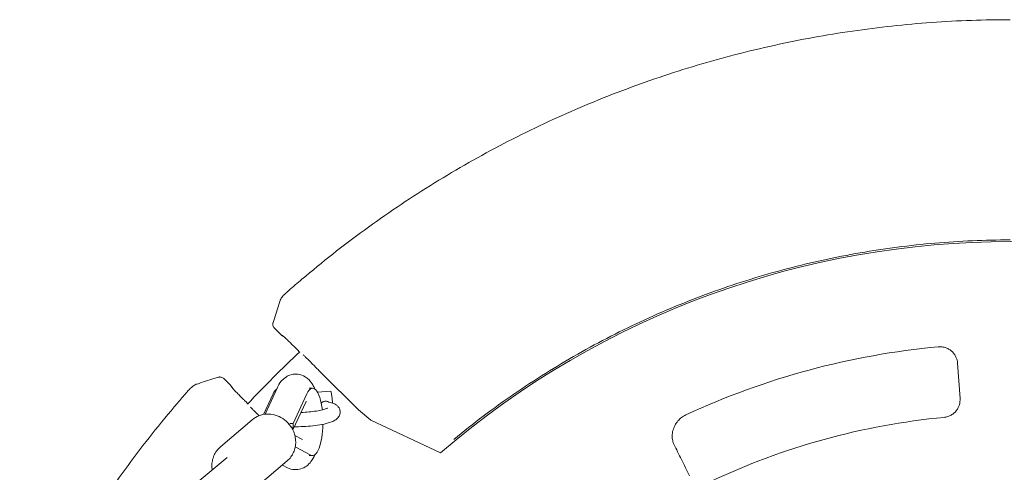
# Model space of a CAD drawing. Units: millimetres. Extents: x -1461 to 1461, y -4706 to 4706.
# Drawn here: x -559 to -3, y 362 to 618 of the extents above; entities that cross this region are included whole.
import ezdxf

# ---------------------------------------------------------------- set-up
doc = ezdxf.new("R2010")
doc.units = ezdxf.units.MM
doc.header["$LTSCALE"] = 20
doc.layers.add('2d', color=230, linetype='Continuous')

msp = doc.modelspace()

# ---------------------------------------------------------------- linework, layer by layer
at = {"layer": '2d', "lineweight": 0}
for p, q in [((-411.35, 439.88), (-415.17, 443.71)), ((-400.92, 430.13), (-402.15, 431.36)), ((-28.24, 403.89), (-29.64, 423.85)), ((-367.76, 397.46), (-388.71, 418.41)), ((-439.88, 411.35), (-443.71, 415.17)), ((-421.25, 394.88), (-415.87, 406.49)), ((-413.66, 409.77), (-420.43, 395)), ((-404.6, 389.77), (-396.85, 406.49)), ((-395.5, 409.69), (-393.59, 409.69)), ((-390.86, 407.5), (-383.26, 408.08)), ((-430.13, 400.92), (-431.36, 402.15)), ((-404.77, 386.15), (-397.29, 402.29)), ((-360.8, 391.68), (-367.76, 397.46)), ((-445.67, 376.53), (-427.74, 391.85)), ((-404.6, 389.77), (-406.5, 389.77)), ((-321.36, 373.26), (-360.8, 391.68)), ((-399.36, 380.77), (-403.62, 383.03)), ((-394.55, 371.94), (-403.38, 376.64)), ((-868.94, 14.29), (-441.82, 370.64)), ((-425.86, 353.34), (-407.93, 368.66)), ((-395.5, 371.69), (-393.59, 371.69)), ((-410.65, 366.33), (-407.68, 364.81))]:
    msp.add_line(p, q, dxfattribs=at)
for centre, radius, start, end in [((0, 0), 492.53, 49.2732, 130.7268), ((-401.94, 458.73), 8, 131.2214, 131.2319), ((0, 0), 588, 132.96556, 137.03444), ((0, 0), 435, 95.3483, 114.8739), ((-458.73, 401.94), 8, 138.7681, 138.7786), ((0, 0), 395, 95.4149, 115.4005)]:
    msp.add_arc(centre, radius, start, end, dxfattribs=at)
for centre, major_axis, ratio, start_param, end_param in [((-412.62, 390.69), (0, 19), 0.309017, 0.22328, 0.588371), ((-393.59, 390.69), (0, 19), 0.309017, -1.205572, 0.588371), ((-382.65, 400.11), (-0.61, 7.98), 0.044648, -1.421473, 0), ((-414.11, 389.77), (3.39, -10.07), 0.885313, 0.952289, 1.281543), ((-393.59, 390.69), (0, -19), 0.309017, -0.162773, 1.500772)]:
    msp.add_ellipse(centre, major_axis=major_axis, ratio=ratio, start_param=start_param, end_param=end_param, dxfattribs=at)
for points, knots in [([(-407.21, 464.75), (-404.7, 466.95), (-402.18, 469.12), (-393.92, 476.12), (-388.12, 480.86), (-376.36, 490.13), (-370.39, 494.65), (-358.29, 503.48), (-352.17, 507.78), (-339.76, 516.17), (-333.48, 520.25), (-320.77, 528.17), (-314.35, 532.02), (-301.37, 539.48), (-294.8, 543.1), (-281.56, 550.08), (-274.87, 553.45), (-261.38, 559.95), (-254.58, 563.07), (-240.86, 569.08), (-233.94, 571.96), (-220.02, 577.46), (-213, 580.08), (-198.88, 585.07), (-191.78, 587.44), (-177.49, 591.91), (-170.3, 594.02), (-155.86, 597.97), (-148.6, 599.82), (-134.02, 603.24), (-126.7, 604.82), (-112.01, 607.72), (-104.64, 609.03), (-89.85, 611.39), (-82.43, 612.43), (-67.57, 614.25), (-60.12, 615.02), (-45.2, 616.3), (-37.73, 616.8), (-22.77, 617.54), (-15.29, 617.77), (-5.2, 617.89), (-2.6, 617.91), (0, 617.91)], [0, 0, 0, 0, 10.000314, 10.000314, 32.465662, 32.465662, 54.926446, 54.926446, 77.386493, 77.386493, 99.850926, 99.850926, 122.303151, 122.303151, 144.775074, 144.775074, 167.227673, 167.227673, 189.691121, 189.691121, 212.152703, 212.152703, 234.613087, 234.613087, 257.07498, 257.07498, 279.535591, 279.535591, 301.997163, 301.997163, 324.46133, 324.46133, 346.913736, 346.913736, 369.386094, 369.386094, 391.838518, 391.838518, 414.301966, 414.301966, 436.761784, 436.761784, 444.562283, 444.562283, 444.562283, 444.562283]), ([(0, 493.5), (-14.18, 493.5), (-28.36, 492.89), (-56.61, 490.45), (-70.68, 488.62), (-98.62, 483.75), (-112.48, 480.72), (-139.89, 473.47), (-153.45, 469.25), (-180.13, 459.67), (-193.27, 454.3), (-219.03, 442.46), (-231.66, 435.98), (-256.31, 421.96), (-268.33, 414.42), (-291.68, 398.33), (-303.01, 389.78), (-313.95, 380.76)], [0, 0, 0, 0, 0.125, 0.125, 0.25, 0.25, 0.375, 0.375, 0.5, 0.5, 0.625, 0.625, 0.75, 0.75, 0.875, 0.875, 1, 1, 1, 1]), ([(-412.09, 458.79), (-411.83, 459.6), (-411.43, 460.38), (-410.76, 461.32), (-410.55, 461.57), (-410.21, 461.95), (-410.08, 462.09), (-409.73, 462.44), (-409.52, 462.65), (-409.2, 462.95), (-409.12, 463.03), (-408.79, 463.34), (-408.51, 463.59), (-408.06, 464), (-407.89, 464.15), (-407.56, 464.45), (-407.38, 464.6), (-407.21, 464.75)], [0, 0, 0, 0, 2.542878, 2.542878, 3.56189, 3.56189, 4.391955, 4.391955, 5.701804, 5.701804, 6.114337, 6.114337, 7.362576, 7.362576, 8.033253, 8.033253, 8.725152, 8.725152, 8.725152, 8.725152]), ([(-415.91, 446.76), (-414.9, 449.93), (-413.89, 453.11), (-412.62, 457.12), (-412.35, 457.95), (-412.09, 458.79)], [0, 0, 0, 0, 10.000031, 10.000031, 12.632475, 12.632475, 12.632475, 12.632475]), ([(-415.85, 444.74), (-415.97, 445.05), (-416.04, 445.38), (-416.07, 446.02), (-416.03, 446.35), (-415.94, 446.68), (-415.92, 446.72), (-415.91, 446.76)], [0, 0, 0, 0, 0.998176, 0.998176, 1.985439, 1.985439, 2.134904, 2.134904, 2.134904, 2.134904]), ([(-415.17, 443.71), (-415.4, 443.94), (-415.6, 444.21), (-415.78, 444.58), (-415.82, 444.66), (-415.85, 444.74)], [0, 0, 0, 0, 0.996724, 0.996724, 1.255967, 1.255967, 1.255967, 1.255967]), ([(-402.15, 431.36), (-402.89, 432.1), (-403.65, 432.86), (-405.1, 434.29), (-405.81, 434.99), (-407.12, 436.28), (-407.73, 436.87), (-408.8, 437.91), (-409.28, 438.36), (-410.02, 439.07), (-410.32, 439.34), (-410.51, 439.51), (-410.54, 439.54), (-410.54, 439.54)], [0, 0, 0, 0, 3.171129, 3.171129, 6.340829, 6.340829, 9.503899, 9.503899, 12.648493, 12.648493, 15.733725, 15.733725, 16.751368, 16.751368, 16.751368, 16.751368]), ([(-398.96, 428.66), (-398.88, 428.58), (-398.81, 428.5), (-398.55, 428.25), (-398.36, 428.06), (-397.99, 427.69), (-397.79, 427.49), (-397.36, 427.06), (-397.13, 426.83), (-396.65, 426.35), (-396.41, 426.11), (-395.91, 425.61), (-395.67, 425.36), (-395.18, 424.88), (-394.92, 424.62), (-394.39, 424.09), (-394.11, 423.81), (-393.55, 423.25), (-393.27, 422.97), (-392.71, 422.41), (-392.44, 422.13), (-391.91, 421.61), (-391.64, 421.34), (-391.08, 420.78), (-390.8, 420.5), (-390.24, 419.93), (-389.96, 419.66), (-389.42, 419.12), (-389.17, 418.86), (-388.85, 418.55), (-388.78, 418.48), (-388.71, 418.41)], [78.390565, 78.390565, 78.390565, 78.390565, 78.884395, 78.884395, 79.99525, 79.99525, 81.106553, 81.106553, 82.217856, 82.217856, 83.329159, 83.329159, 84.440461, 84.440461, 85.552151, 85.552151, 86.663841, 86.663841, 87.77553, 87.77553, 88.88722, 88.88722, 89.998924, 89.998924, 91.110629, 91.110629, 92.222333, 92.222333, 93.334037, 93.334037, 93.658743, 93.658743, 93.658743, 93.658743]), ([(-29.64, 423.85), (-29.68, 424.45), (-29.77, 425.03), (-30.07, 426.19), (-30.27, 426.77), (-30.78, 427.88), (-31.09, 428.41), (-31.81, 429.43), (-32.23, 429.92), (-33.16, 430.82), (-33.68, 431.23), (-34.56, 431.78), (-34.86, 431.95), (-35.48, 432.26), (-35.81, 432.4), (-36.48, 432.65), (-36.82, 432.76), (-37.54, 432.94), (-37.91, 433.01), (-38.65, 433.11), (-39.02, 433.14), (-39.78, 433.16), (-40.16, 433.14), (-40.55, 433.11)], [0, 0, 0, 0, 0.00227473, 0.00227473, 0.00454947, 0.00454947, 0.0068242, 0.0068242, 0.00909894, 0.00909894, 0.01137367, 0.01137367, 0.01251104, 0.01251104, 0.01364841, 0.01364841, 0.01478577, 0.01478577, 0.01592314, 0.01592314, 0.01706051, 0.01706051, 0.01819788, 0.01819788, 0.01819788, 0.01819788]), ([(-392.31, 409.23), (-392.6, 409.92), (-392.93, 410.6), (-393.93, 412.38), (-394.69, 413.49), (-396.34, 415.11), (-396.99, 415.66), (-398.9, 416.84), (-400.33, 417.42), (-403.11, 417.76), (-404.37, 417.68), (-406.69, 417.09), (-407.74, 416.6), (-409.73, 415.31), (-410.57, 414.49), (-412.33, 412.39), (-413.05, 411.1), (-413.66, 409.77)], [5.656972, 5.656972, 5.656972, 5.656972, 5.781115, 5.781115, 5.98739, 5.98739, 6.093596, 6.093596, 6.245377, 6.245377, 6.360634, 6.360634, 6.480641, 6.480641, 6.635766, 6.635766, 6.876731, 6.876731, 6.876731, 6.876731]), ([(-464.75, 407.21), (-464.69, 407.28), (-464.63, 407.34), (-464.49, 407.51), (-464.4, 407.61), (-464.05, 408), (-463.79, 408.29), (-463.28, 408.84), (-463.03, 409.11), (-462.53, 409.64), (-462.3, 409.88), (-461.86, 410.3), (-461.66, 410.48), (-461.24, 410.82), (-461.03, 410.97), (-460.5, 411.32), (-460.16, 411.52), (-459.48, 411.84), (-459.14, 411.98), (-458.79, 412.09)], [0, 0, 0, 0, 0.266741, 0.266741, 0.667288, 0.667288, 1.852756, 1.852756, 3.164773, 3.164773, 4.725785, 4.725785, 5.684443, 5.684443, 6.470298, 6.470298, 7.642255, 7.642255, 8.734336, 8.734336, 8.734336, 8.734336]), ([(-458.79, 412.09), (-455.61, 413.1), (-452.44, 414.1), (-448.43, 415.38), (-447.6, 415.64), (-446.76, 415.91)], [0, 0, 0, 0, 10.000036, 10.000036, 12.632567, 12.632567, 12.632567, 12.632567]), ([(-446.76, 415.91), (-446.6, 415.96), (-446.41, 416.01), (-445.99, 416.06), (-445.75, 416.06), (-445.25, 416.01), (-444.99, 415.95), (-444.74, 415.85)], [0, 0, 0, 0, 0.608457, 0.608457, 1.329024, 1.329024, 2.139103, 2.139103, 2.139103, 2.139103]), ([(-444.74, 415.85), (-444.44, 415.73), (-444.15, 415.56), (-443.83, 415.29), (-443.77, 415.23), (-443.71, 415.17)], [0, 0, 0, 0, 0.998735, 0.998735, 1.255944, 1.255944, 1.255944, 1.255944]), ([(-439.88, 411.35), (-439.39, 410.85), (-438.96, 410.26), (-438.64, 409.6), (-438.62, 409.56), (-438.6, 409.53)], [0, 0, 0, 0, 2.106697, 2.106697, 2.225392, 2.225392, 2.225392, 2.225392]), ([(-551.09, 279.47), (-549.28, 283.04), (-547.44, 286.6), (-542.04, 296.74), (-538.4, 303.29), (-530.9, 316.24), (-527.03, 322.65), (-519.06, 335.33), (-514.95, 341.6), (-506.52, 353.98), (-502.2, 360.09), (-493.33, 372.15), (-488.78, 378.1), (-479.48, 389.83), (-474.72, 395.62), (-468.17, 403.29), (-466.47, 405.25), (-464.75, 407.21)], [289.987082, 289.987082, 289.987082, 289.987082, 301.998421, 301.998421, 324.458796, 324.458796, 346.912776, 346.912776, 369.384193, 369.384193, 391.835718, 391.835718, 414.301412, 414.301412, 436.761327, 436.761327, 444.562282, 444.562282, 444.562282, 444.562282]), ([(-439.54, 410.54), (-439.54, 410.54), (-439.54, 410.54), (-439.53, 410.53), (-439.5, 410.5), (-439.37, 410.35), (-439.24, 410.21), (-438.82, 409.76), (-438.5, 409.42), (-437.7, 408.58), (-437.2, 408.07), (-436.08, 406.91), (-435.44, 406.26), (-434.09, 404.9), (-433.37, 404.17), (-432.21, 403), (-431.78, 402.57), (-431.36, 402.15)], [10.354284, 10.354284, 10.354284, 10.354284, 10.40851, 10.40851, 11.476932, 11.476932, 13.32871, 13.32871, 16.025989, 16.025989, 19.033678, 19.033678, 22.150314, 22.150314, 25.304045, 25.304045, 27.121561, 27.121561, 27.121561, 27.121561]), ([(-403.91, 388), (-403.59, 387.99), (-403.27, 387.98), (-401.18, 387.96), (-399.34, 388.01), (-395.66, 388.23), (-393.84, 388.41), (-390.33, 388.86), (-388.66, 389.15), (-385.53, 389.84), (-384.1, 390.25), (-382.02, 391.07), (-381.27, 391.42), (-379.99, 392.29), (-379.45, 392.73), (-378.56, 393.99), (-378.2, 394.72), (-378, 396.19), (-378.03, 396.83), (-378.33, 397.98), (-378.58, 398.49), (-379.21, 399.4), (-379.59, 399.76), (-380.54, 400.52), (-381.1, 400.81), (-382.49, 401.39), (-383.33, 401.62), (-384.26, 401.82)], [4.292395, 4.292395, 4.292395, 4.292395, 4.35602, 4.35602, 4.697746, 4.697746, 5.033643, 5.033643, 5.373398, 5.373398, 5.734017, 5.734017, 5.970517, 5.970517, 6.13524, 6.13524, 6.255213, 6.255213, 6.334963, 6.334963, 6.414327, 6.414327, 6.513478, 6.513478, 6.675773, 6.675773, 6.920825, 6.920825, 6.920825, 6.920825]), ([(-397.21, 402.44), (-397.21, 402.44), (-397.22, 402.43), (-397.24, 402.39), (-397.26, 402.35), (-397.29, 402.29)], [6.77601056, 6.77601056, 6.77601056, 6.77601056, 6.81367066, 6.81367066, 6.87155632, 6.87155632, 6.87155632, 6.87155632]), ([(-384.2, 401.8), (-384.25, 401.84), (-384.31, 401.87), (-384.58, 402), (-384.8, 402.1), (-385.25, 402.24), (-385.48, 402.29), (-385.95, 402.36), (-386.19, 402.37), (-386.67, 402.34), (-386.9, 402.3), (-387.35, 402.18), (-387.58, 402.1), (-388, 401.89), (-388.2, 401.77), (-388.51, 401.55), (-388.62, 401.45), (-388.73, 401.35)], [0.00345108, 0.00345108, 0.00345108, 0.00345108, 0.003649807, 0.003649807, 0.004359175, 0.004359175, 0.005068542, 0.005068542, 0.005777909, 0.005777909, 0.006487276, 0.006487276, 0.007196643, 0.007196643, 0.00790601, 0.00790601, 0.008356169, 0.008356169, 0.008356169, 0.008356169]), ([(-384.26, 401.82), (-384.29, 401.82), (-384.32, 401.83), (-384.34, 401.84), (-384.35, 401.84), (-384.35, 401.84)], [2.5039533, 2.5039533, 2.5039533, 2.5039533, 2.5805246, 2.5805246, 2.6271693, 2.6271693, 2.6271693, 2.6271693]), ([(-37.27, 393.24), (-36.91, 393.27), (-36.55, 393.33), (-35.83, 393.47), (-35.48, 393.57), (-34.46, 393.9), (-33.82, 394.18), (-32.92, 394.7), (-32.63, 394.89), (-32.08, 395.29), (-31.82, 395.5), (-31.08, 396.16), (-30.64, 396.63), (-30.06, 397.4), (-29.88, 397.66), (-29.55, 398.19), (-29.41, 398.46), (-29, 399.28), (-28.78, 399.84), (-28.45, 400.99), (-28.33, 401.57), (-28.21, 402.73), (-28.2, 403.31), (-28.24, 403.89)], [0, 0, 0, 0, 0.00109609, 0.00109609, 0.00219218, 0.00219218, 0.00438436, 0.00438436, 0.00548045, 0.00548045, 0.00657654, 0.00657654, 0.00876872, 0.00876872, 0.00986481, 0.00986481, 0.0109609, 0.0109609, 0.01315308, 0.01315308, 0.01534526, 0.01534526, 0.01753744, 0.01753744, 0.01753744, 0.01753744]), ([(-423.86, 394.16), (-424.03, 394.33), (-424.19, 394.49), (-424.62, 394.92), (-424.88, 395.18), (-425.36, 395.67), (-425.61, 395.91), (-426.11, 396.41), (-426.35, 396.65), (-426.83, 397.13), (-427.06, 397.36), (-427.49, 397.79), (-427.69, 397.99), (-428.06, 398.36), (-428.25, 398.55), (-428.5, 398.81), (-428.58, 398.88), (-428.66, 398.96)], [55.993424, 55.993424, 55.993424, 55.993424, 56.667568, 56.667568, 57.779258, 57.779258, 58.890561, 58.890561, 60.001864, 60.001864, 61.113166, 61.113166, 62.224469, 62.224469, 63.335324, 63.335324, 63.829155, 63.829155, 63.829155, 63.829155]), ([(-427.74, 391.85), (-426.6, 392.82), (-425.29, 393.6), (-422.48, 394.7), (-420.97, 395.01), (-417.89, 395.15), (-416.31, 394.96), (-413.26, 394.11), (-411.78, 393.43), (-409.06, 391.65), (-407.83, 390.55), (-405.75, 388.01), (-404.9, 386.58), (-403.95, 384.25), (-403.69, 383.4), (-403.5, 382.54)], [5.617327, 5.617327, 5.617327, 5.617327, 5.927319, 5.927319, 6.239643, 6.239643, 6.557493, 6.557493, 6.881098, 6.881098, 7.208503, 7.208503, 7.537079, 7.537079, 7.714467, 7.714467, 7.714467, 7.714467]), ([(-400.2, 396), (-399.8, 396.02), (-399.4, 396.03), (-397.52, 396.12), (-396.02, 396.24), (-393.14, 396.55), (-391.76, 396.75), (-389.3, 397.19), (-388.22, 397.43), (-386.53, 397.9), (-385.89, 398.13), (-385.21, 398.42), (-385.05, 398.53), (-385.05, 398.53)], [4.544655, 4.544655, 4.544655, 4.544655, 4.627387, 4.627387, 4.931065, 4.931065, 5.23351, 5.23351, 5.525873, 5.525873, 5.789375, 5.789375, 5.970166, 5.970166, 5.970166, 5.970166]), ([(-182.97, 394.65), (-183.82, 394.25), (-184.63, 393.75), (-186.13, 392.6), (-186.82, 391.92), (-188.09, 390.43), (-188.65, 389.59), (-189.6, 387.79), (-189.98, 386.83), (-190.51, 384.86), (-190.66, 383.85), (-190.71, 381.86), (-190.61, 380.89), (-190.22, 379.29), (-189.99, 378.65), (-189.7, 378.04)], [0, 0, 0, 0, 2.810972, 2.810972, 5.735682, 5.735682, 8.907017, 8.907017, 12.273992, 12.273992, 15.769451, 15.769451, 19.313642, 19.313642, 21.94544, 21.94544, 21.94544, 21.94544]), ([(-403.5, 382.54), (-403.28, 381.53), (-403.16, 380.5), (-403.13, 378.44), (-403.22, 377.41), (-403.62, 375.41), (-403.93, 374.43), (-404.75, 372.57), (-405.26, 371.68), (-406.47, 370.06), (-407.16, 369.31), (-407.93, 368.66)], [1.431282, 1.431282, 1.431282, 1.431282, 1.640172, 1.640172, 1.849063, 1.849063, 2.057953, 2.057953, 2.266844, 2.266844, 2.475734, 2.475734, 2.475734, 2.475734]), ([(-189.7, 378.04), (-188.3, 375.18), (-186.9, 372.32), (-183.98, 366.37), (-182.47, 363.27), (-180.95, 360.17)], [0, 0, 0, 0, 10.000062, 10.000062, 20.802751, 20.802751, 20.802751, 20.802751]), ([(-450.27, 363.59), (-450.38, 364.29), (-450.44, 365.01), (-450.46, 366.75), (-450.37, 367.77), (-449.97, 369.78), (-449.66, 370.76), (-448.85, 372.62), (-448.33, 373.5), (-447.13, 375.13), (-446.44, 375.87), (-445.67, 376.53)], [4.6374488, 4.6374488, 4.6374488, 4.6374488, 4.7817648, 4.7817648, 4.9906553, 4.9906553, 5.1995458, 5.1995458, 5.4084364, 5.4084364, 5.6173269, 5.6173269, 5.6173269, 5.6173269]), ([(-407.68, 364.81), (-406.54, 364.22), (-405.14, 363.79), (-402.46, 363.64), (-401.24, 363.8), (-398.98, 364.51), (-397.97, 365.06), (-396.02, 366.47), (-395.2, 367.35), (-393.56, 369.51), (-392.88, 370.81), (-392.31, 372.15)], [2.984161, 2.984161, 2.984161, 2.984161, 3.1238966, 3.1238966, 3.2379928, 3.2379928, 3.36143, 3.36143, 3.5269886, 3.5269886, 3.7678062, 3.7678062, 3.7678062, 3.7678062])]:
    msp.add_open_spline(points, degree=3, knots=knots, dxfattribs=at)
for points, weights, degree in [([(-415.85, 444.74), (-415.85, 444.74), (-415.85, 444.74)], [0.931280799194, 0.931274774222, 0.931268758055], 2), ([(-313.95, 380.76), (-313.96, 380.75), (-313.97, 380.74), (-313.99, 380.73)], [1, 0.999999999221, 0.999999999177, 0.999999999866], 3)]:
    msp.add_rational_spline(points, weights, degree=degree, dxfattribs=at)
for points in [[(-409.53, 438.6), (-410.2, 438.92), (-410.82, 439.36), (-411.35, 439.88)], [(-408.78, 438.3), (-408.78, 438.3), (-408.78, 438.3), (-408.78, 438.3)], [(-406, 438.02), (-406, 438.02), (-406, 438.02), (-406, 438.02)], [(-444.74, 415.85), (-444.74, 415.85), (-444.74, 415.85), (-444.74, 415.85)], [(-438.3, 408.78), (-438.3, 408.78), (-438.3, 408.78), (-438.3, 408.78)], [(-438.02, 406), (-438.02, 406), (-438.02, 406), (-438.02, 406)]]:
    msp.add_open_spline(points, degree=3, dxfattribs=at)

doc.saveas('drawing.dxf')
